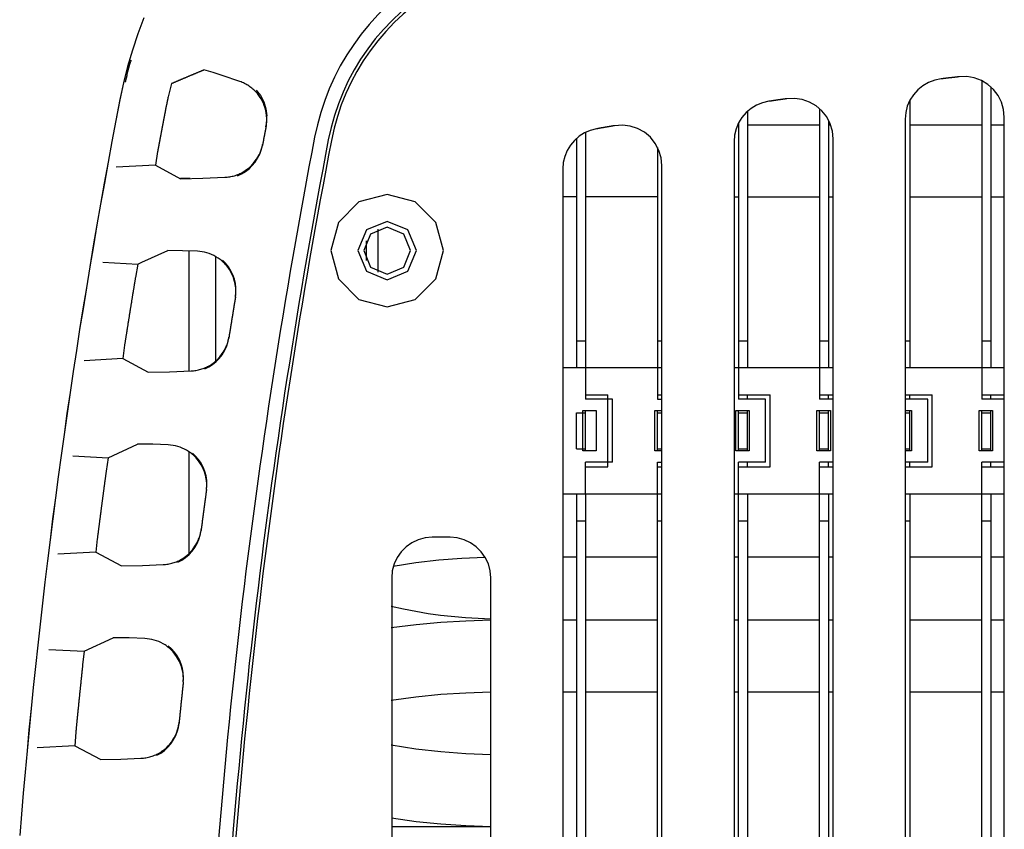
# Model space of a CAD drawing. Units: inches. Extents: x 12 to 408, y 5 to 292.
# Drawn here: x 198 to 214, y 233 to 246 of the extents above; entities that cross this region are included whole.
import ezdxf

# ---------------------------------------------------------------- set-up
doc = ezdxf.new("R2010")
doc.units = ezdxf.units.IN
doc.header["$MEASUREMENT"] = 0
doc.layers.add('Layer 1', color=7, linetype='Continuous')

# ---------------------------------------------------------------- blocks, each defined once
blk = doc.blocks.new('block 39')
at = {"layer": 'Layer 1', "color": 250, "lineweight": 25}
for points in [[(200.31, 246.301), (200.213, 246.048), (200.127, 245.791), (200.05, 245.532), (199.984, 245.269), (199.927, 245.005)], [(200.31, 246.3), (200.214, 246.048), (200.128, 245.791), (200.051, 245.532), (199.984, 245.269), (199.928, 245.004)], [(206.103, 247.472), (205.907, 247.43), (205.713, 247.379), (205.521, 247.317), (205.334, 247.246), (205.15, 247.165), (204.971, 247.074), (204.796, 246.974), (204.627, 246.865), (204.464, 246.748), (204.308, 246.622), (204.158, 246.488), (204.015, 246.347), (203.88, 246.198), (203.753, 246.043), (203.634, 245.881), (203.524, 245.713), (203.422, 245.539), (203.33, 245.361), (203.247, 245.178), (203.174, 244.991), (203.111, 244.8), (203.058, 244.607), (203.015, 244.41)], [(206.143, 247.254), (205.95, 247.213), (205.759, 247.161), (205.571, 247.099), (205.386, 247.028), (205.206, 246.946), (205.03, 246.854), (204.86, 246.753), (204.696, 246.643), (204.538, 246.524), (204.386, 246.397), (204.242, 246.261), (204.105, 246.118), (203.976, 245.968), (203.856, 245.81), (203.744, 245.647), (203.642, 245.478), (203.549, 245.303), (203.465, 245.124), (203.392, 244.94), (203.328, 244.752), (203.275, 244.562), (203.232, 244.368)], [(206.152, 247.205), (205.961, 247.164), (205.773, 247.114), (205.587, 247.053), (205.405, 246.982), (205.228, 246.901), (205.055, 246.811), (204.887, 246.711), (204.725, 246.602), (204.569, 246.485), (204.419, 246.359), (204.277, 246.226), (204.142, 246.085), (204.015, 245.936), (203.896, 245.781), (203.786, 245.62), (203.685, 245.453), (203.593, 245.281), (203.511, 245.104), (203.438, 244.923), (203.376, 244.738), (203.323, 244.55), (203.281, 244.359)], [(200.104, 245.615), (200.111, 245.632)], [(200.039, 245.391), (200.088, 245.566)], [(200.088, 245.566), (200.104, 245.615)], [(201.261, 245.475), (201.254, 245.472), (201.246, 245.469), (201.239, 245.466), (201.232, 245.463), (201.224, 245.459), (201.217, 245.456), (201.209, 245.453), (201.202, 245.45), (201.194, 245.447), (201.187, 245.444), (201.179, 245.441), (201.172, 245.438), (201.164, 245.435), (201.157, 245.432), (201.15, 245.428), (201.142, 245.425), (201.135, 245.422), (201.127, 245.419), (201.12, 245.416), (201.112, 245.413), (201.105, 245.41), (201.097, 245.407), (201.09, 245.404), (201.083, 245.4), (201.075, 245.397), (201.068, 245.394), (201.06, 245.391), (201.053, 245.388), (201.045, 245.385), (201.038, 245.382), (201.03, 245.378), (201.023, 245.375), (201.016, 245.372), (201.008, 245.369), (201.001, 245.366), (200.993, 245.363), (200.986, 245.36), (200.978, 245.356), (200.971, 245.353), (200.964, 245.35), (200.956, 245.347), (200.949, 245.344), (200.941, 245.341), (200.934, 245.338), (200.926, 245.334), (200.919, 245.331), (200.912, 245.328), (200.904, 245.325), (200.897, 245.322), (200.889, 245.319), (200.882, 245.315), (200.874, 245.312), (200.867, 245.309), (200.86, 245.306), (200.852, 245.303), (200.845, 245.3), (200.837, 245.296), (200.83, 245.293), (200.823, 245.29), (200.815, 245.287), (200.808, 245.284), (200.8, 245.28), (200.793, 245.277), (200.785, 245.274), (200.778, 245.271), (200.771, 245.268), (200.763, 245.265), (200.756, 245.261), (200.748, 245.258)], [(201.831, 245.291), (201.548, 245.389), (201.406, 245.434), (201.261, 245.475)], [(200.039, 245.391), (200.038, 245.387), (200.037, 245.382), (200.036, 245.378), (200.035, 245.374), (200.034, 245.37), (200.033, 245.365), (200.032, 245.361), (200.031, 245.357), (200.03, 245.353), (200.028, 245.348), (200.027, 245.344), (200.026, 245.34), (200.025, 245.336), (200.024, 245.331), (200.023, 245.327), (200.022, 245.323), (200.021, 245.319), (200.02, 245.314), (200.019, 245.31), (200.018, 245.306), (200.017, 245.302), (200.016, 245.297), (200.015, 245.293), (200.014, 245.289), (200.013, 245.285), (200.012, 245.28)], [(212.943, 245.334), (212.842, 245.314), (212.744, 245.277), (212.654, 245.226), (212.574, 245.16), (212.505, 245.083), (212.449, 244.995), (212.408, 244.9), (212.383, 244.799), (212.375, 244.695)], [(213.231, 245.367), (213.228, 245.366), (213.226, 245.366), (213.223, 245.366), (213.221, 245.365), (213.218, 245.365), (213.216, 245.365), (213.213, 245.365), (213.211, 245.364), (213.208, 245.364), (213.206, 245.364), (213.203, 245.364), (213.201, 245.363), (213.198, 245.363), (213.196, 245.363), (213.193, 245.362), (213.191, 245.362), (213.188, 245.362), (213.186, 245.361), (213.183, 245.361), (213.181, 245.361), (213.178, 245.361), (213.176, 245.36), (213.173, 245.36), (213.171, 245.36), (213.168, 245.36), (213.166, 245.359), (213.163, 245.359), (213.161, 245.359), (213.158, 245.358), (213.156, 245.358), (213.153, 245.358), (213.151, 245.358), (213.148, 245.357), (213.146, 245.357), (213.143, 245.357), (213.141, 245.356), (213.138, 245.356), (213.136, 245.356), (213.133, 245.356), (213.131, 245.355), (213.128, 245.355), (213.126, 245.355), (213.123, 245.354), (213.121, 245.354), (213.118, 245.354), (213.116, 245.354), (213.113, 245.353), (213.111, 245.353), (213.108, 245.353), (213.106, 245.352), (213.103, 245.352), (213.101, 245.352), (213.098, 245.352), (213.096, 245.351), (213.093, 245.351), (213.091, 245.351), (213.088, 245.35), (213.086, 245.35), (213.083, 245.35), (213.081, 245.35), (213.078, 245.349), (213.076, 245.349), (213.073, 245.349), (213.071, 245.348), (213.068, 245.348), (213.066, 245.348), (213.063, 245.348), (213.061, 245.347), (213.058, 245.347), (213.056, 245.347), (213.053, 245.346), (213.051, 245.346), (213.048, 245.346), (213.046, 245.346), (213.043, 245.345), (213.041, 245.345), (213.038, 245.345), (213.036, 245.344), (213.033, 245.344), (213.031, 245.344), (213.028, 245.344), (213.026, 245.343), (213.023, 245.343), (213.021, 245.343), (213.018, 245.342), (213.016, 245.342), (213.013, 245.342), (213.011, 245.342), (213.008, 245.341), (213.006, 245.341), (213.003, 245.341), (213.001, 245.34), (212.998, 245.34), (212.996, 245.34), (212.993, 245.339), (212.991, 245.339), (212.988, 245.339), (212.986, 245.339), (212.983, 245.338), (212.981, 245.338), (212.978, 245.338), (212.976, 245.337), (212.973, 245.337), (212.971, 245.337), (212.968, 245.337), (212.966, 245.336), (212.963, 245.336), (212.961, 245.336), (212.958, 245.335), (212.956, 245.335), (212.953, 245.335), (212.951, 245.335), (212.948, 245.334), (212.946, 245.334), (212.943, 245.334)], [(213.945, 244.728), (213.934, 244.848), (213.901, 244.963), (213.847, 245.07), (213.774, 245.165), (213.684, 245.245), (213.582, 245.307), (213.469, 245.349), (213.351, 245.369), (213.231, 245.367)], [(200.748, 245.258), (200.719, 245.155), (200.694, 245.05)], [(201.99, 245.21), (201.973, 245.221), (201.957, 245.232), (201.939, 245.242), (201.922, 245.252), (201.904, 245.261), (201.886, 245.269), (201.868, 245.277), (201.85, 245.285), (201.831, 245.291)], [(202.119, 245.087), (202.107, 245.102), (202.093, 245.117), (202.08, 245.132), (202.066, 245.146), (202.052, 245.16), (202.037, 245.173), (202.021, 245.186), (202.006, 245.198), (201.99, 245.21)], [(202.088, 245.157), (202.156, 245.068), (202.209, 244.968), (202.244, 244.859), (202.259, 244.748)], [(213.588, 245.301), (213.588, 240.254)], [(213.731, 245.207), (213.731, 240.754)], [(199.927, 245.005), (199.864, 244.674), (199.802, 244.343), (199.741, 244.012), (199.681, 243.681), (199.622, 243.349), (199.564, 243.018), (199.507, 242.686), (199.452, 242.354), (199.397, 242.022), (199.343, 241.689), (199.29, 241.357), (199.239, 241.024), (199.188, 240.692), (199.139, 240.359), (199.09, 240.025), (199.043, 239.692), (198.996, 239.359), (198.951, 239.025), (198.907, 238.691), (198.863, 238.358), (198.821, 238.024), (198.78, 237.69), (198.74, 237.355), (198.701, 237.021), (198.663, 236.687), (198.626, 236.352), (198.59, 236.017), (198.555, 235.682), (198.521, 235.347), (198.488, 235.012), (198.457, 234.677), (198.426, 234.342), (198.397, 234.007), (198.368, 233.671), (198.341, 233.336)], [(199.928, 245.004), (199.865, 244.674), (199.803, 244.343), (199.742, 244.012), (199.682, 243.681), (199.623, 243.349), (199.565, 243.018), (199.508, 242.686), (199.452, 242.354), (199.398, 242.022), (199.344, 241.689), (199.291, 241.357), (199.24, 241.024), (199.189, 240.691), (199.139, 240.358), (199.091, 240.025), (199.043, 239.692), (198.997, 239.359), (198.952, 239.025), (198.907, 238.691), (198.864, 238.358), (198.822, 238.024), (198.781, 237.689), (198.741, 237.355), (198.702, 237.021), (198.664, 236.686), (198.627, 236.352), (198.591, 236.017), (198.556, 235.682), (198.522, 235.347), (198.489, 235.012), (198.458, 234.677), (198.427, 234.342), (198.397, 234.007), (198.369, 233.671), (198.341, 233.336)], [(200.694, 245.05), (200.693, 245.044), (200.691, 245.037), (200.69, 245.031), (200.688, 245.024), (200.687, 245.018), (200.686, 245.012), (200.684, 245.005), (200.683, 244.999), (200.682, 244.993), (200.68, 244.986), (200.679, 244.98), (200.677, 244.973), (200.676, 244.967), (200.675, 244.961), (200.673, 244.954), (200.672, 244.948), (200.671, 244.941), (200.67, 244.935), (200.668, 244.929), (200.667, 244.922), (200.666, 244.916), (200.664, 244.909), (200.663, 244.903), (200.662, 244.896), (200.661, 244.89), (200.659, 244.884), (200.658, 244.877), (200.657, 244.871), (200.656, 244.864)], [(202.252, 244.753), (202.247, 244.793), (202.24, 244.833), (202.23, 244.872), (202.217, 244.911), (202.202, 244.948), (202.185, 244.985), (202.165, 245.02), (202.143, 245.054), (202.119, 245.087)], [(210.5, 245.019), (210.497, 245.018), (210.495, 245.018), (210.492, 245.018), (210.49, 245.017), (210.487, 245.017), (210.485, 245.017), (210.482, 245.016), (210.48, 245.016), (210.477, 245.016), (210.475, 245.015), (210.472, 245.015), (210.47, 245.015), (210.467, 245.014), (210.465, 245.014), (210.462, 245.014), (210.46, 245.013), (210.457, 245.013), (210.455, 245.012), (210.452, 245.012), (210.45, 245.012), (210.447, 245.011), (210.445, 245.011), (210.442, 245.011), (210.44, 245.01), (210.437, 245.01), (210.435, 245.01), (210.432, 245.009), (210.43, 245.009), (210.427, 245.009), (210.425, 245.008), (210.422, 245.008), (210.42, 245.007), (210.417, 245.007), (210.415, 245.007), (210.412, 245.006), (210.41, 245.006), (210.407, 245.006), (210.405, 245.005), (210.402, 245.005), (210.4, 245.005), (210.397, 245.004), (210.395, 245.004), (210.392, 245.004), (210.39, 245.003), (210.387, 245.003), (210.384, 245.002), (210.382, 245.002), (210.38, 245.002), (210.377, 245.001), (210.375, 245.001), (210.372, 245.001), (210.37, 245), (210.367, 245), (210.365, 245), (210.362, 244.999), (210.36, 244.999), (210.357, 244.999), (210.355, 244.998), (210.352, 244.998), (210.35, 244.997), (210.347, 244.997), (210.345, 244.997), (210.342, 244.996), (210.339, 244.996), (210.337, 244.996), (210.334, 244.995), (210.332, 244.995), (210.33, 244.995), (210.327, 244.994), (210.324, 244.994), (210.322, 244.993), (210.32, 244.993), (210.317, 244.993), (210.315, 244.992), (210.312, 244.992), (210.31, 244.992), (210.307, 244.991), (210.305, 244.991), (210.302, 244.991), (210.3, 244.99), (210.297, 244.99), (210.295, 244.99), (210.292, 244.989), (210.29, 244.989), (210.287, 244.988), (210.285, 244.988), (210.282, 244.988), (210.28, 244.987), (210.277, 244.987), (210.274, 244.987), (210.272, 244.986), (210.27, 244.986), (210.267, 244.986), (210.265, 244.985), (210.262, 244.985), (210.26, 244.984), (210.257, 244.984), (210.255, 244.984), (210.252, 244.983), (210.25, 244.983), (210.247, 244.983), (210.245, 244.982), (210.242, 244.982), (210.24, 244.982), (210.237, 244.981), (210.235, 244.981), (210.232, 244.981), (210.23, 244.98), (210.227, 244.98), (210.225, 244.979), (210.222, 244.979), (210.22, 244.979), (210.217, 244.978), (210.215, 244.978), (210.212, 244.978)], [(211.232, 244.383), (211.221, 244.504), (211.186, 244.621), (211.131, 244.73), (211.055, 244.826), (210.963, 244.906), (210.857, 244.967), (210.742, 245.007), (210.621, 245.024), (210.5, 245.019)], [(200.656, 244.864), (200.654, 244.859), (200.653, 244.853), (200.652, 244.848), (200.651, 244.842), (200.65, 244.836), (200.649, 244.831), (200.648, 244.825), (200.647, 244.819), (200.646, 244.814), (200.645, 244.808), (200.644, 244.803), (200.643, 244.797), (200.642, 244.791), (200.64, 244.786), (200.639, 244.78), (200.638, 244.774), (200.637, 244.769), (200.636, 244.763), (200.635, 244.758), (200.634, 244.752), (200.633, 244.746), (200.632, 244.741), (200.631, 244.735), (200.63, 244.729), (200.629, 244.724), (200.627, 244.718), (200.626, 244.713), (200.625, 244.707), (200.624, 244.701), (200.623, 244.696), (200.622, 244.69), (200.621, 244.684), (200.62, 244.679), (200.619, 244.673), (200.618, 244.668), (200.617, 244.662), (200.616, 244.656), (200.615, 244.651), (200.614, 244.645), (200.612, 244.639), (200.611, 244.634), (200.61, 244.628), (200.609, 244.623), (200.608, 244.617), (200.607, 244.611), (200.606, 244.606), (200.605, 244.6), (200.604, 244.594), (200.603, 244.589), (200.602, 244.583), (200.601, 244.578), (200.6, 244.572), (200.599, 244.566), (200.598, 244.561), (200.596, 244.555), (200.595, 244.55), (200.594, 244.544), (200.593, 244.538), (200.592, 244.533), (200.591, 244.527), (200.59, 244.521), (200.589, 244.516), (200.588, 244.51), (200.587, 244.504), (200.586, 244.499), (200.585, 244.493), (200.584, 244.488), (200.583, 244.482), (200.582, 244.476), (200.581, 244.471), (200.579, 244.465), (200.578, 244.459), (200.577, 244.454), (200.576, 244.448), (200.575, 244.443), (200.574, 244.437), (200.573, 244.431), (200.572, 244.426), (200.571, 244.42), (200.57, 244.414), (200.569, 244.409), (200.568, 244.403), (200.567, 244.398), (200.566, 244.392), (200.565, 244.386), (200.564, 244.381), (200.563, 244.375), (200.561, 244.369), (200.56, 244.364), (200.559, 244.358), (200.558, 244.353), (200.557, 244.347), (200.556, 244.341), (200.555, 244.336), (200.554, 244.33), (200.553, 244.324), (200.552, 244.319), (200.551, 244.313), (200.55, 244.308), (200.549, 244.302), (200.548, 244.296), (200.547, 244.291), (200.546, 244.285), (200.545, 244.279), (200.544, 244.274), (200.543, 244.268), (200.541, 244.263), (200.54, 244.257), (200.539, 244.251), (200.538, 244.246), (200.537, 244.24), (200.536, 244.234), (200.535, 244.229), (200.534, 244.223), (200.533, 244.217), (200.532, 244.212), (200.531, 244.206), (200.53, 244.201), (200.529, 244.195), (200.528, 244.189), (200.527, 244.184)], [(210.212, 244.978), (210.113, 244.955), (210.018, 244.917), (209.931, 244.865), (209.853, 244.799), (209.787, 244.722), (209.733, 244.636), (209.694, 244.542), (209.67, 244.443), (209.662, 244.342)], [(211.018, 244.86), (211.018, 240.254)], [(212.446, 244.984), (212.446, 240.754)], [(202.248, 244.598), (202.25, 244.615), (202.252, 244.632), (202.254, 244.649), (202.255, 244.667), (202.255, 244.684), (202.255, 244.701), (202.255, 244.718), (202.254, 244.736), (202.252, 244.753)], [(202.248, 244.598), (202.251, 244.614), (202.254, 244.631), (202.256, 244.648), (202.258, 244.664), (202.259, 244.681), (202.26, 244.698), (202.26, 244.715), (202.26, 244.732), (202.259, 244.748)], [(209.876, 244.818), (209.876, 240.754)], [(212.375, 244.695), (212.375, 214.825)], [(213.945, 214.788), (213.945, 244.728)], [(202.248, 244.598), (202.248, 244.595), (202.247, 244.592), (202.247, 244.59), (202.246, 244.587), (202.246, 244.584), (202.245, 244.582), (202.245, 244.579), (202.244, 244.576), (202.244, 244.574), (202.243, 244.571), (202.243, 244.568), (202.242, 244.566), (202.242, 244.563), (202.241, 244.56), (202.241, 244.558), (202.24, 244.555), (202.24, 244.552), (202.239, 244.55), (202.239, 244.547), (202.238, 244.544), (202.238, 244.542), (202.237, 244.539), (202.237, 244.536), (202.236, 244.534), (202.236, 244.531), (202.235, 244.528), (202.235, 244.526), (202.234, 244.523), (202.234, 244.52), (202.233, 244.517), (202.232, 244.515), (202.232, 244.512), (202.231, 244.509), (202.231, 244.507), (202.23, 244.504), (202.23, 244.501), (202.229, 244.499), (202.229, 244.496), (202.228, 244.493), (202.228, 244.491), (202.227, 244.488), (202.227, 244.485), (202.226, 244.483), (202.226, 244.48), (202.225, 244.477), (202.225, 244.475), (202.224, 244.472), (202.224, 244.469), (202.223, 244.467), (202.223, 244.464), (202.222, 244.461), (202.222, 244.459), (202.221, 244.456), (202.221, 244.453), (202.22, 244.45), (202.22, 244.448), (202.219, 244.445), (202.219, 244.442), (202.218, 244.44), (202.218, 244.437), (202.217, 244.434), (202.217, 244.432), (202.216, 244.429), (202.216, 244.426), (202.215, 244.424), (202.214, 244.421), (202.214, 244.418), (202.213, 244.416), (202.213, 244.413), (202.212, 244.41), (202.212, 244.408), (202.211, 244.405), (202.211, 244.402), (202.21, 244.4), (202.21, 244.397), (202.209, 244.394), (202.209, 244.392), (202.208, 244.389), (202.208, 244.386), (202.207, 244.383), (202.207, 244.381), (202.206, 244.378), (202.206, 244.375), (202.205, 244.373), (202.205, 244.37), (202.204, 244.367), (202.204, 244.365), (202.203, 244.362), (202.203, 244.359), (202.202, 244.357), (202.202, 244.354), (202.201, 244.351), (202.201, 244.349), (202.2, 244.346), (202.2, 244.343), (202.199, 244.341), (202.199, 244.338), (202.198, 244.335), (202.198, 244.333), (202.197, 244.33), (202.197, 244.327), (202.196, 244.324), (202.196, 244.322), (202.195, 244.319), (202.195, 244.316), (202.194, 244.314), (202.194, 244.311), (202.193, 244.308), (202.193, 244.306), (202.192, 244.303), (202.192, 244.3), (202.191, 244.298), (202.191, 244.295), (202.19, 244.292), (202.189, 244.29), (202.189, 244.287), (202.188, 244.284), (202.188, 244.282), (202.187, 244.279), (202.187, 244.276)], [(202.244, 244.573), (202.248, 244.598)], [(207.481, 244.541), (207.384, 244.517), (207.292, 244.477), (207.208, 244.424), (207.133, 244.359), (207.069, 244.282), (207.017, 244.197), (206.979, 244.105), (206.956, 244.008), (206.949, 243.908)], [(207.768, 244.591), (207.766, 244.591), (207.763, 244.59), (207.761, 244.59), (207.758, 244.589), (207.756, 244.589), (207.753, 244.589), (207.751, 244.588), (207.748, 244.588), (207.746, 244.587), (207.743, 244.587), (207.741, 244.586), (207.738, 244.586), (207.736, 244.586), (207.733, 244.585), (207.731, 244.585), (207.728, 244.584), (207.726, 244.584), (207.723, 244.583), (207.721, 244.583), (207.718, 244.583), (207.716, 244.582), (207.713, 244.582), (207.711, 244.581), (207.708, 244.581), (207.706, 244.58), (207.703, 244.58), (207.701, 244.58), (207.698, 244.579), (207.696, 244.579), (207.693, 244.578), (207.691, 244.578), (207.688, 244.577), (207.686, 244.577), (207.683, 244.577), (207.681, 244.576), (207.678, 244.576), (207.676, 244.575), (207.673, 244.575), (207.671, 244.574), (207.668, 244.574), (207.666, 244.574), (207.663, 244.573), (207.661, 244.573), (207.658, 244.572), (207.656, 244.572), (207.653, 244.571), (207.651, 244.571), (207.648, 244.57), (207.646, 244.57), (207.643, 244.57), (207.641, 244.569), (207.638, 244.569), (207.636, 244.568), (207.633, 244.568), (207.631, 244.567), (207.628, 244.567), (207.626, 244.567), (207.623, 244.566), (207.621, 244.566), (207.618, 244.565), (207.616, 244.565), (207.613, 244.564), (207.611, 244.564), (207.608, 244.564), (207.606, 244.563), (207.603, 244.563), (207.601, 244.562), (207.598, 244.562), (207.596, 244.561), (207.593, 244.561), (207.591, 244.561), (207.588, 244.56), (207.586, 244.56), (207.583, 244.559), (207.581, 244.559), (207.578, 244.558), (207.576, 244.558), (207.573, 244.558), (207.571, 244.557), (207.568, 244.557), (207.566, 244.556), (207.563, 244.556), (207.561, 244.555), (207.558, 244.555), (207.556, 244.554), (207.553, 244.554), (207.551, 244.554), (207.548, 244.553), (207.546, 244.553), (207.543, 244.552), (207.541, 244.552), (207.538, 244.551), (207.536, 244.551), (207.533, 244.551), (207.531, 244.55), (207.528, 244.55), (207.526, 244.549), (207.523, 244.549), (207.521, 244.548), (207.518, 244.548), (207.516, 244.548), (207.513, 244.547), (207.511, 244.547), (207.508, 244.546), (207.506, 244.546), (207.503, 244.545), (207.501, 244.545), (207.498, 244.544), (207.496, 244.544), (207.493, 244.544), (207.491, 244.543), (207.488, 244.543), (207.486, 244.542), (207.483, 244.542), (207.481, 244.541)], [(208.519, 243.958), (208.507, 244.081), (208.472, 244.2), (208.414, 244.31), (208.336, 244.407), (208.242, 244.487), (208.133, 244.547), (208.015, 244.585), (207.892, 244.6), (207.768, 244.591)], [(209.722, 244.607), (209.733, 244.607)], [(209.733, 244.631), (209.733, 240.254)], [(209.876, 244.607), (211.018, 244.607)], [(211.161, 244.672), (211.161, 240.754)], [(211.161, 244.607), (211.189, 244.607)], [(212.446, 244.606), (213.588, 244.605)], [(213.731, 244.605), (213.945, 244.605)], [(203.015, 244.41), (202.969, 244.174), (202.925, 243.938), (202.881, 243.702), (202.837, 243.465), (202.794, 243.229), (202.752, 242.992), (202.71, 242.755), (202.669, 242.518), (202.628, 242.282), (202.588, 242.045), (202.548, 241.807), (202.509, 241.57), (202.47, 241.333), (202.432, 241.096), (202.395, 240.858), (202.358, 240.621), (202.321, 240.383), (202.285, 240.145), (202.25, 239.907), (202.215, 239.669), (202.181, 239.431), (202.147, 239.193), (202.114, 238.955), (202.082, 238.717), (202.05, 238.479), (202.018, 238.241), (201.987, 238.002), (201.957, 237.764), (201.927, 237.525), (201.898, 237.286), (201.869, 237.048), (201.841, 236.809), (201.814, 236.57), (201.787, 236.331), (201.76, 236.092), (201.734, 235.853), (201.709, 235.614), (201.684, 235.375), (201.66, 235.136), (201.636, 234.897), (201.613, 234.657), (201.59, 234.418), (201.568, 234.179), (201.547, 233.939), (201.526, 233.7), (201.505, 233.46), (201.485, 233.221)], [(207.163, 244.385), (207.163, 240.754)], [(207.306, 244.482), (207.306, 240.754)], [(211.232, 215.174), (211.232, 244.383)], [(203.232, 244.368), (203.187, 244.133), (203.143, 243.897), (203.099, 243.661), (203.055, 243.425), (203.012, 243.189), (202.97, 242.953), (202.928, 242.717), (202.887, 242.481), (202.846, 242.244), (202.806, 242.008), (202.766, 241.771), (202.727, 241.534), (202.689, 241.298), (202.651, 241.061), (202.614, 240.824), (202.577, 240.587), (202.54, 240.35), (202.505, 240.112), (202.469, 239.875), (202.435, 239.638), (202.401, 239.4), (202.367, 239.163), (202.334, 238.925), (202.301, 238.687), (202.269, 238.45), (202.238, 238.212), (202.207, 237.974), (202.177, 237.736), (202.147, 237.498), (202.118, 237.26), (202.089, 237.022), (202.061, 236.783), (202.034, 236.545), (202.007, 236.307), (201.98, 236.068), (201.955, 235.83), (201.929, 235.591), (201.904, 235.353), (201.88, 235.114), (201.857, 234.875), (201.833, 234.636), (201.811, 234.398), (201.789, 234.159), (201.767, 233.92), (201.747, 233.681), (201.726, 233.442), (201.706, 233.203)], [(203.281, 244.359), (203.236, 244.124), (203.191, 243.888), (203.148, 243.652), (203.104, 243.416), (203.061, 243.18), (203.019, 242.944), (202.977, 242.708), (202.936, 242.472), (202.895, 242.236), (202.855, 241.999), (202.815, 241.763), (202.776, 241.526), (202.738, 241.29), (202.7, 241.053), (202.663, 240.816), (202.626, 240.579), (202.589, 240.342), (202.554, 240.105), (202.518, 239.868), (202.484, 239.631), (202.45, 239.393), (202.416, 239.156), (202.383, 238.918), (202.351, 238.681), (202.319, 238.443), (202.287, 238.205), (202.256, 237.968), (202.226, 237.73), (202.196, 237.492), (202.167, 237.254), (202.139, 237.016), (202.111, 236.778), (202.083, 236.539), (202.056, 236.301), (202.03, 236.063), (202.004, 235.824), (201.979, 235.586), (201.954, 235.347), (201.93, 235.109), (201.906, 234.87), (201.883, 234.632), (201.86, 234.393), (201.838, 234.154), (201.817, 233.915), (201.796, 233.676), (201.776, 233.437), (201.756, 233.199)], [(201.791, 243.798), (201.856, 243.828), (201.918, 243.865), (201.975, 243.909), (202.027, 243.959), (202.073, 244.015), (202.112, 244.075), (202.145, 244.139), (202.17, 244.206), (202.187, 244.276)], [(202.137, 244.132), (202.144, 244.147), (202.151, 244.163), (202.157, 244.179), (202.163, 244.195), (202.169, 244.211), (202.174, 244.227), (202.179, 244.243), (202.183, 244.26), (202.187, 244.276)], [(202.187, 244.276), (202.19, 244.292)], [(208.448, 244.248), (208.448, 240.254)], [(209.662, 244.342), (209.662, 215.22)], [(200.527, 244.184), (200.491, 243.967)], [(201.916, 243.879), (201.983, 243.93), (202.043, 243.991), (202.095, 244.059), (202.137, 244.132)], [(200.491, 243.967), (199.871, 243.935)], [(200.491, 243.967), (200.89, 243.751)], [(206.949, 243.908), (206.949, 215.705)], [(208.519, 215.65), (208.519, 243.958)], [(200.89, 243.751), (201.241, 243.758), (201.593, 243.774)], [(201.041, 243.752), (200.89, 243.752)], [(201.593, 243.774), (201.612, 243.775), (201.631, 243.776), (201.65, 243.779), (201.669, 243.781), (201.688, 243.785), (201.706, 243.789), (201.725, 243.793), (201.743, 243.798), (201.762, 243.804)], [(201.762, 243.804), (201.78, 243.81), (201.797, 243.817), (201.815, 243.824), (201.832, 243.832), (201.85, 243.84), (201.867, 243.849), (201.883, 243.858), (201.9, 243.868), (201.916, 243.879)], [(205.057, 242.61), (204.937, 243.056), (204.61, 243.383), (204.164, 243.502), (203.718, 243.383), (203.391, 243.056), (203.272, 242.61), (203.391, 242.164), (203.718, 241.837), (204.164, 241.717), (204.61, 241.837), (204.937, 242.164), (205.057, 242.61)], [(206.949, 243.466), (207.163, 243.466)], [(207.306, 243.466), (208.448, 243.466)], [(209.662, 243.465), (209.733, 243.465)], [(209.876, 243.465), (211.018, 243.464)], [(211.161, 243.464), (211.232, 243.464)], [(212.446, 243.464), (213.588, 243.463)], [(213.731, 243.463), (213.945, 243.463)], [(204.628, 242.61), (204.492, 242.938), (204.164, 243.074), (203.836, 242.938), (203.7, 242.61), (203.836, 242.282), (204.164, 242.146), (204.492, 242.282), (204.628, 242.61)], [(204.535, 242.61), (204.427, 242.872), (204.164, 242.981), (203.902, 242.872), (203.793, 242.61), (203.902, 242.347), (204.164, 242.239), (204.427, 242.347), (204.535, 242.61)], [(204.021, 242.267), (204.021, 242.952)], [(203.831, 242.767), (203.831, 242.453)], [(200.278, 242.425), (200.689, 242.612)], [(201.157, 242.6), (200.923, 242.609), (200.689, 242.612)], [(201.023, 242.605), (201.023, 240.702)], [(201.484, 242.493), (201.451, 242.514), (201.417, 242.532), (201.382, 242.548), (201.346, 242.563), (201.309, 242.575), (201.272, 242.584), (201.234, 242.592), (201.195, 242.597), (201.157, 242.6)], [(201.451, 240.854), (201.451, 242.509)], [(199.656, 242.425), (200.214, 242.396)], [(200.214, 242.396), (200.175, 242.183)], [(200.214, 242.396), (200.278, 242.425)], [(201.616, 242.375), (201.603, 242.39), (201.59, 242.404), (201.576, 242.418), (201.562, 242.432), (201.547, 242.445), (201.532, 242.458), (201.516, 242.47), (201.5, 242.482), (201.484, 242.493)], [(201.76, 241.875), (201.768, 241.946), (201.768, 242.018), (201.76, 242.09), (201.743, 242.16), (201.719, 242.227), (201.688, 242.292), (201.649, 242.353), (201.604, 242.409), (201.553, 242.46)], [(201.762, 242.039), (201.756, 242.08), (201.747, 242.12), (201.735, 242.16), (201.722, 242.199), (201.705, 242.237), (201.686, 242.273), (201.665, 242.309), (201.642, 242.343), (201.616, 242.375)], [(200.175, 242.183), (200.173, 242.174), (200.172, 242.166), (200.171, 242.157), (200.169, 242.148), (200.168, 242.139), (200.166, 242.13), (200.165, 242.121), (200.163, 242.113), (200.162, 242.104), (200.16, 242.095), (200.159, 242.086), (200.157, 242.077), (200.156, 242.068), (200.154, 242.06), (200.153, 242.051), (200.152, 242.042), (200.15, 242.033), (200.149, 242.024), (200.147, 242.015), (200.146, 242.006), (200.144, 241.998), (200.143, 241.989), (200.141, 241.98), (200.14, 241.971), (200.138, 241.962), (200.137, 241.953), (200.136, 241.945), (200.134, 241.936), (200.133, 241.927), (200.131, 241.918), (200.13, 241.909), (200.128, 241.9), (200.127, 241.892), (200.125, 241.883), (200.124, 241.874), (200.123, 241.865), (200.121, 241.856), (200.12, 241.847), (200.118, 241.839), (200.117, 241.83), (200.115, 241.821), (200.114, 241.812), (200.113, 241.803), (200.111, 241.794), (200.11, 241.785), (200.108, 241.777), (200.107, 241.768), (200.105, 241.759), (200.104, 241.75), (200.102, 241.741), (200.101, 241.732), (200.1, 241.724), (200.098, 241.715), (200.097, 241.706), (200.095, 241.697), (200.094, 241.688), (200.092, 241.679), (200.091, 241.671), (200.09, 241.662), (200.088, 241.653), (200.087, 241.644), (200.085, 241.635), (200.084, 241.626), (200.083, 241.617), (200.081, 241.609), (200.08, 241.6), (200.078, 241.591), (200.077, 241.582), (200.075, 241.573), (200.074, 241.564), (200.073, 241.556), (200.071, 241.547), (200.07, 241.538), (200.068, 241.529), (200.067, 241.52), (200.066, 241.511), (200.064, 241.502), (200.063, 241.494), (200.061, 241.485), (200.06, 241.476), (200.059, 241.467), (200.057, 241.458), (200.056, 241.449), (200.054, 241.441), (200.053, 241.432), (200.052, 241.423), (200.05, 241.414), (200.049, 241.405), (200.047, 241.396), (200.046, 241.387), (200.044, 241.379), (200.043, 241.37), (200.042, 241.361), (200.04, 241.352), (200.039, 241.343), (200.037, 241.334), (200.036, 241.325), (200.035, 241.317), (200.033, 241.308), (200.032, 241.299), (200.031, 241.29), (200.029, 241.281), (200.028, 241.272), (200.026, 241.264), (200.025, 241.255), (200.024, 241.246), (200.022, 241.237), (200.021, 241.228), (200.019, 241.219), (200.018, 241.21), (200.017, 241.202), (200.015, 241.193), (200.014, 241.184), (200.012, 241.175), (200.011, 241.166), (200.01, 241.157), (200.008, 241.148), (200.007, 241.14), (200.006, 241.131), (200.004, 241.122), (200.003, 241.113)], [(201.76, 241.874), (201.762, 241.893), (201.764, 241.911), (201.765, 241.929), (201.766, 241.948), (201.766, 241.966), (201.766, 241.984), (201.765, 242.003), (201.764, 242.021), (201.762, 242.039)], [(201.76, 241.875), (201.759, 241.869), (201.759, 241.864), (201.758, 241.858), (201.757, 241.853), (201.756, 241.847), (201.755, 241.842), (201.754, 241.837), (201.753, 241.831), (201.752, 241.826), (201.751, 241.82), (201.751, 241.815), (201.75, 241.809), (201.749, 241.804), (201.748, 241.799), (201.747, 241.793), (201.746, 241.788), (201.745, 241.782), (201.744, 241.777), (201.743, 241.772), (201.742, 241.766), (201.742, 241.761), (201.741, 241.755), (201.74, 241.75), (201.739, 241.744), (201.738, 241.739), (201.737, 241.734), (201.736, 241.728), (201.735, 241.723), (201.734, 241.717), (201.734, 241.712), (201.733, 241.706), (201.732, 241.701), (201.731, 241.696), (201.73, 241.69), (201.729, 241.685), (201.728, 241.679), (201.727, 241.674), (201.726, 241.668), (201.726, 241.663), (201.725, 241.658), (201.724, 241.652), (201.723, 241.647), (201.722, 241.641), (201.721, 241.636), (201.72, 241.63), (201.719, 241.625), (201.719, 241.62), (201.718, 241.614), (201.717, 241.609), (201.716, 241.603), (201.715, 241.598), (201.714, 241.592), (201.713, 241.587), (201.712, 241.582), (201.711, 241.576), (201.711, 241.571), (201.71, 241.565), (201.709, 241.56), (201.708, 241.555), (201.707, 241.549), (201.706, 241.544), (201.705, 241.538), (201.704, 241.533), (201.703, 241.527), (201.703, 241.522), (201.702, 241.517), (201.701, 241.511), (201.7, 241.506), (201.699, 241.5), (201.698, 241.495), (201.697, 241.489), (201.696, 241.484), (201.696, 241.479), (201.695, 241.473), (201.694, 241.468), (201.693, 241.462), (201.692, 241.457), (201.691, 241.451), (201.69, 241.446), (201.689, 241.441), (201.689, 241.435), (201.688, 241.43), (201.687, 241.424), (201.686, 241.419), (201.685, 241.413), (201.684, 241.408), (201.683, 241.403), (201.682, 241.397), (201.682, 241.392), (201.681, 241.386), (201.68, 241.381), (201.679, 241.375), (201.678, 241.37), (201.677, 241.365), (201.676, 241.359), (201.675, 241.354), (201.675, 241.348), (201.674, 241.343), (201.673, 241.337), (201.672, 241.332), (201.671, 241.327), (201.67, 241.321), (201.669, 241.316), (201.669, 241.31), (201.668, 241.305), (201.667, 241.299), (201.666, 241.294), (201.665, 241.289), (201.664, 241.283), (201.663, 241.278), (201.662, 241.272), (201.662, 241.267), (201.661, 241.261), (201.66, 241.256), (201.659, 241.251), (201.658, 241.245), (201.657, 241.24), (201.656, 241.234), (201.656, 241.229), (201.655, 241.223)], [(200.003, 241.113), (199.973, 240.897)], [(201.273, 240.734), (201.338, 240.766), (201.398, 240.805), (201.454, 240.85), (201.504, 240.902), (201.548, 240.958), (201.586, 241.02), (201.616, 241.085), (201.639, 241.153), (201.655, 241.223)], [(201.607, 241.074), (201.614, 241.09), (201.621, 241.106), (201.627, 241.123), (201.633, 241.139), (201.638, 241.156), (201.643, 241.173), (201.647, 241.19), (201.651, 241.207), (201.654, 241.224)], [(201.654, 241.224), (201.657, 241.239)], [(207.163, 241.182), (207.306, 241.182)], [(208.448, 241.182), (208.519, 241.182)], [(209.733, 241.182), (209.876, 241.182)], [(211.018, 241.182), (211.161, 241.182)], [(212.375, 241.182), (212.446, 241.182)], [(213.588, 241.182), (213.731, 241.182)], [(201.385, 240.811), (201.453, 240.864), (201.514, 240.927), (201.566, 240.998), (201.607, 241.074)], [(199.973, 240.897), (199.361, 240.865)], [(199.973, 240.897), (200.377, 240.681)], [(201.229, 240.734), (201.247, 240.74), (201.265, 240.747), (201.283, 240.755), (201.301, 240.763), (201.318, 240.771), (201.335, 240.78), (201.352, 240.79), (201.369, 240.8), (201.385, 240.811)], [(200.377, 240.681), (200.717, 240.687), (201.057, 240.702)], [(201.057, 240.702), (201.076, 240.703), (201.096, 240.705), (201.115, 240.707), (201.134, 240.71), (201.153, 240.714), (201.172, 240.718), (201.191, 240.723), (201.21, 240.728), (201.229, 240.734)], [(208.519, 240.754), (206.949, 240.754)], [(207.306, 240.754), (207.306, 240.254)], [(211.232, 240.754), (209.662, 240.754)], [(213.945, 240.754), (212.375, 240.754)], [(207.306, 240.325), (207.663, 240.325)], [(207.663, 239.183), (207.663, 240.325)], [(208.448, 240.325), (208.519, 240.325)], [(209.733, 240.325), (210.233, 240.325)], [(209.876, 240.254), (209.876, 240.325)], [(210.233, 239.183), (210.233, 240.325)], [(211.018, 240.325), (211.232, 240.325)], [(211.161, 240.254), (211.161, 240.325)], [(212.375, 240.325), (212.803, 240.325)], [(212.446, 240.254), (212.446, 240.325)], [(212.803, 239.183), (212.803, 240.325)], [(213.588, 240.325), (213.945, 240.325)], [(213.731, 240.254), (213.731, 240.325)], [(207.734, 240.254), (207.306, 240.254)], [(207.734, 239.254), (207.734, 240.254)], [(208.448, 240.254), (208.519, 240.254)], [(210.161, 240.254), (209.733, 240.254)], [(210.161, 239.254), (210.161, 240.254)], [(211.232, 240.254), (211.018, 240.254)], [(212.732, 240.254), (212.375, 240.254)], [(212.732, 239.254), (212.732, 240.254)], [(213.945, 240.254), (213.588, 240.254)], [(207.163, 239.468), (207.163, 240.04)], [(207.163, 240.04), (207.306, 240.04)], [(207.263, 239.433), (207.263, 240.075)], [(207.263, 240.075), (207.477, 240.075)], [(207.306, 239.433), (207.306, 240.075)], [(207.477, 240.075), (207.477, 239.433)], [(208.405, 239.433), (208.405, 240.075)], [(208.405, 240.075), (208.519, 240.075)], [(208.448, 239.433), (208.448, 240.075)], [(208.448, 240.04), (208.519, 240.04)], [(209.69, 239.433), (209.69, 240.075)], [(209.69, 240.075), (209.904, 240.075)], [(209.733, 239.433), (209.733, 240.075)], [(209.733, 240.04), (209.876, 240.04)], [(209.876, 239.433), (209.876, 240.075)], [(209.904, 240.075), (209.904, 239.433)], [(210.975, 239.433), (210.975, 240.075)], [(210.975, 240.075), (211.19, 240.075)], [(211.018, 239.433), (211.018, 240.075)], [(211.018, 240.04), (211.161, 240.04)], [(211.161, 239.433), (211.161, 240.075)], [(211.19, 240.075), (211.19, 239.433)], [(212.375, 240.075), (212.475, 240.075)], [(212.375, 240.04), (212.446, 240.04)], [(212.446, 239.433), (212.446, 240.075)], [(212.475, 240.075), (212.475, 239.433)], [(213.546, 239.433), (213.546, 240.075)], [(213.546, 240.075), (213.76, 240.075)], [(213.588, 239.433), (213.588, 240.075)], [(213.588, 240.04), (213.731, 240.04)], [(213.731, 239.433), (213.731, 240.075)], [(213.76, 240.075), (213.76, 239.433)], [(199.744, 239.326), (200.21, 239.542)], [(200.695, 239.529), (200.452, 239.539), (200.21, 239.542)], [(201.018, 239.425), (200.986, 239.445), (200.952, 239.463), (200.917, 239.479), (200.882, 239.493), (200.846, 239.505), (200.809, 239.514), (200.771, 239.521), (200.733, 239.526), (200.695, 239.529)], [(201.149, 239.31), (201.136, 239.325), (201.123, 239.339), (201.109, 239.353), (201.095, 239.366), (201.08, 239.379), (201.065, 239.391), (201.05, 239.403), (201.034, 239.414), (201.018, 239.425)], [(201.023, 239.421), (201.023, 237.813)], [(201.301, 238.822), (201.307, 238.894), (201.304, 238.966), (201.294, 239.037), (201.276, 239.107), (201.25, 239.174), (201.216, 239.238), (201.176, 239.297), (201.129, 239.352), (201.077, 239.401)], [(207.163, 239.468), (207.306, 239.468)], [(207.477, 239.433), (207.263, 239.433)], [(208.519, 239.433), (208.405, 239.433)], [(208.448, 239.468), (208.519, 239.468)], [(209.904, 239.433), (209.69, 239.433)], [(209.733, 239.468), (209.876, 239.468)], [(211.19, 239.433), (210.975, 239.433)], [(211.018, 239.468), (211.161, 239.468)], [(212.375, 239.468), (212.446, 239.468)], [(212.475, 239.433), (212.375, 239.433)], [(213.76, 239.433), (213.546, 239.433)], [(213.588, 239.468), (213.731, 239.468)], [(199.184, 239.355), (199.744, 239.326)], [(199.744, 239.326), (199.711, 239.113)], [(201.298, 238.984), (201.291, 239.024), (201.282, 239.063), (201.27, 239.101), (201.255, 239.139), (201.238, 239.176), (201.219, 239.212), (201.198, 239.246), (201.175, 239.279), (201.149, 239.31)], [(207.306, 238.755), (207.306, 239.254)], [(207.734, 239.254), (207.306, 239.254)], [(208.448, 220.263), (208.448, 239.254)], [(208.448, 239.254), (208.519, 239.254)], [(209.733, 220.263), (209.733, 239.254)], [(210.161, 239.254), (209.733, 239.254)], [(209.876, 239.183), (209.876, 239.254)], [(211.018, 220.263), (211.018, 239.254)], [(211.232, 239.254), (211.018, 239.254)], [(211.161, 239.183), (211.161, 239.254)], [(212.732, 239.254), (212.375, 239.254)], [(212.446, 239.183), (212.446, 239.254)], [(213.588, 220.263), (213.588, 239.254)], [(213.945, 239.254), (213.588, 239.254)], [(213.731, 239.183), (213.731, 239.254)], [(199.711, 239.113), (199.71, 239.104), (199.709, 239.095), (199.707, 239.086), (199.706, 239.078), (199.705, 239.069), (199.704, 239.06), (199.703, 239.051), (199.701, 239.042), (199.7, 239.033), (199.699, 239.025), (199.698, 239.016), (199.697, 239.007), (199.695, 238.998), (199.694, 238.989), (199.693, 238.98), (199.692, 238.972), (199.691, 238.963), (199.689, 238.954), (199.688, 238.945), (199.687, 238.936), (199.686, 238.927), (199.685, 238.918), (199.684, 238.91), (199.682, 238.901), (199.681, 238.892), (199.68, 238.883), (199.679, 238.874), (199.678, 238.865), (199.676, 238.857), (199.675, 238.848), (199.674, 238.839), (199.673, 238.83), (199.672, 238.821), (199.671, 238.812), (199.669, 238.803), (199.668, 238.795), (199.667, 238.786), (199.666, 238.777), (199.665, 238.768), (199.663, 238.759), (199.662, 238.75), (199.661, 238.742), (199.66, 238.733), (199.659, 238.724), (199.658, 238.715), (199.656, 238.706), (199.655, 238.697), (199.654, 238.689), (199.653, 238.68), (199.652, 238.671), (199.651, 238.662), (199.649, 238.653), (199.648, 238.644), (199.647, 238.635), (199.646, 238.627), (199.645, 238.618), (199.644, 238.609), (199.642, 238.6), (199.641, 238.591), (199.64, 238.582), (199.639, 238.573), (199.638, 238.565), (199.637, 238.556), (199.636, 238.547), (199.634, 238.538), (199.633, 238.529), (199.632, 238.52), (199.631, 238.512), (199.63, 238.503), (199.629, 238.494), (199.627, 238.485), (199.626, 238.476), (199.625, 238.467), (199.624, 238.458), (199.623, 238.45), (199.622, 238.441), (199.621, 238.432), (199.619, 238.423), (199.618, 238.414), (199.617, 238.405), (199.616, 238.397), (199.615, 238.388), (199.614, 238.379), (199.613, 238.37), (199.611, 238.361), (199.61, 238.352), (199.609, 238.343), (199.608, 238.335), (199.607, 238.326), (199.606, 238.317), (199.605, 238.308), (199.603, 238.299), (199.602, 238.29), (199.601, 238.281), (199.6, 238.273), (199.599, 238.264), (199.598, 238.255), (199.597, 238.246), (199.595, 238.237), (199.594, 238.228), (199.593, 238.22), (199.592, 238.211), (199.591, 238.202), (199.59, 238.193), (199.589, 238.184), (199.588, 238.175), (199.586, 238.166), (199.585, 238.158), (199.584, 238.149), (199.583, 238.14), (199.582, 238.131), (199.581, 238.122), (199.58, 238.113), (199.579, 238.104), (199.577, 238.096), (199.576, 238.087), (199.575, 238.078), (199.574, 238.069), (199.573, 238.06), (199.572, 238.051), (199.571, 238.042)], [(207.306, 239.183), (207.663, 239.183)], [(208.448, 239.183), (208.519, 239.183)], [(209.733, 239.183), (210.233, 239.183)], [(211.018, 239.183), (211.232, 239.183)], [(212.375, 239.183), (212.803, 239.183)], [(213.588, 239.183), (213.945, 239.183)], [(201.301, 238.822), (201.302, 238.84), (201.304, 238.858), (201.304, 238.876), (201.305, 238.894), (201.304, 238.912), (201.304, 238.93), (201.302, 238.948), (201.3, 238.966), (201.298, 238.984)], [(201.301, 238.822), (201.3, 238.817), (201.3, 238.812), (201.299, 238.806), (201.298, 238.801), (201.297, 238.795), (201.297, 238.79), (201.296, 238.784), (201.295, 238.779), (201.294, 238.774), (201.294, 238.768), (201.293, 238.763), (201.292, 238.757), (201.291, 238.752), (201.291, 238.746), (201.29, 238.741), (201.289, 238.736), (201.289, 238.73), (201.288, 238.725), (201.287, 238.719), (201.286, 238.714), (201.286, 238.708), (201.285, 238.703), (201.284, 238.698), (201.283, 238.692), (201.283, 238.687), (201.282, 238.681), (201.281, 238.676), (201.28, 238.67), (201.28, 238.665), (201.279, 238.66), (201.278, 238.654), (201.278, 238.649), (201.277, 238.643), (201.276, 238.638), (201.275, 238.632), (201.275, 238.627), (201.274, 238.622), (201.273, 238.616), (201.273, 238.611), (201.272, 238.605), (201.271, 238.6), (201.27, 238.594), (201.27, 238.589), (201.269, 238.584), (201.268, 238.578), (201.267, 238.573), (201.267, 238.567), (201.266, 238.562), (201.265, 238.556), (201.265, 238.551), (201.264, 238.546), (201.263, 238.54), (201.262, 238.535), (201.262, 238.529), (201.261, 238.524), (201.26, 238.518), (201.26, 238.513), (201.259, 238.508), (201.258, 238.502), (201.257, 238.497), (201.257, 238.491), (201.256, 238.486), (201.255, 238.48), (201.255, 238.475), (201.254, 238.47), (201.253, 238.464), (201.252, 238.459), (201.252, 238.453), (201.251, 238.448), (201.25, 238.442), (201.249, 238.437), (201.249, 238.431), (201.248, 238.426), (201.247, 238.421), (201.247, 238.415), (201.246, 238.41), (201.245, 238.404), (201.244, 238.399), (201.244, 238.393), (201.243, 238.388), (201.242, 238.383), (201.242, 238.377), (201.241, 238.372), (201.24, 238.366), (201.24, 238.361), (201.239, 238.355), (201.238, 238.35), (201.237, 238.345), (201.237, 238.339), (201.236, 238.334), (201.235, 238.328), (201.235, 238.323), (201.234, 238.317), (201.233, 238.312), (201.232, 238.307), (201.232, 238.301), (201.231, 238.296), (201.23, 238.29), (201.23, 238.285), (201.229, 238.279), (201.228, 238.274), (201.227, 238.269), (201.227, 238.263), (201.226, 238.258), (201.225, 238.252), (201.225, 238.247), (201.224, 238.241), (201.223, 238.236), (201.223, 238.23), (201.222, 238.225), (201.221, 238.22), (201.22, 238.214), (201.22, 238.209), (201.219, 238.203), (201.218, 238.198), (201.218, 238.192), (201.217, 238.187), (201.216, 238.182), (201.215, 238.176), (201.215, 238.171)], [(206.949, 238.755), (208.519, 238.755)], [(207.163, 238.755), (207.163, 220.763)], [(207.306, 238.755), (207.306, 220.763)], [(209.662, 238.755), (211.232, 238.755)], [(209.876, 238.755), (209.876, 220.763)], [(211.161, 238.755), (211.161, 220.763)], [(212.375, 238.755), (213.945, 238.755)], [(212.446, 238.755), (212.446, 220.763)], [(213.731, 238.755), (213.731, 220.763)], [(207.163, 238.326), (207.306, 238.326)], [(208.448, 238.326), (208.519, 238.326)], [(209.733, 238.326), (209.876, 238.326)], [(211.018, 238.326), (211.161, 238.326)], [(212.375, 238.326), (212.446, 238.326)], [(213.588, 238.326), (213.731, 238.326)], [(200.848, 237.67), (200.911, 237.704), (200.971, 237.745), (201.025, 237.792), (201.074, 237.845), (201.116, 237.903), (201.152, 237.965), (201.181, 238.031), (201.202, 238.1), (201.215, 238.171)], [(201.17, 238.016), (201.177, 238.033), (201.183, 238.049), (201.189, 238.066), (201.195, 238.083), (201.2, 238.101), (201.204, 238.118), (201.208, 238.136), (201.212, 238.153), (201.215, 238.171)], [(201.215, 238.171), (201.217, 238.187)], [(199.571, 238.042), (199.548, 237.827)], [(200.948, 237.743), (201.017, 237.799), (201.078, 237.864), (201.129, 237.937), (201.17, 238.016)], [(204.878, 238.065), (204.766, 238.055), (204.658, 238.026), (204.557, 237.979), (204.465, 237.914), (204.386, 237.835), (204.322, 237.743), (204.274, 237.642), (204.245, 237.534), (204.236, 237.422)], [(205.164, 238.065), (204.878, 238.065)], [(205.806, 237.422), (205.796, 237.534), (205.768, 237.642), (205.72, 237.743), (205.656, 237.835), (205.577, 237.914), (205.485, 237.979), (205.383, 238.026), (205.275, 238.055), (205.164, 238.065)], [(199.548, 237.827), (198.943, 237.795)], [(199.548, 237.827), (199.956, 237.611)], [(200.614, 237.631), (200.633, 237.632), (200.653, 237.634), (200.673, 237.636), (200.692, 237.639), (200.712, 237.643), (200.731, 237.647), (200.751, 237.652), (200.77, 237.657), (200.788, 237.663)], [(200.788, 237.663), (200.807, 237.67), (200.826, 237.677), (200.844, 237.685), (200.862, 237.693), (200.88, 237.702), (200.897, 237.712), (200.914, 237.722), (200.931, 237.732), (200.948, 237.743)], [(204.259, 237.606), (204.62, 237.664), (204.983, 237.706), (205.348, 237.735), (205.714, 237.751)], [(206.949, 237.755), (207.163, 237.755)], [(207.306, 237.755), (208.448, 237.755)], [(209.662, 237.755), (209.733, 237.755)], [(209.876, 237.755), (211.018, 237.755)], [(211.161, 237.754), (211.232, 237.754)], [(212.446, 237.754), (213.588, 237.754)], [(213.731, 237.754), (213.945, 237.754)], [(199.956, 237.611), (200.285, 237.617), (200.614, 237.631)], [(204.236, 237.422), (204.236, 221.572)], [(205.806, 221.572), (205.806, 237.422)], [(205.805, 236.767), (205.408, 236.787), (205.012, 236.825), (204.814, 236.852), (204.618, 236.885), (204.422, 236.924), (204.229, 236.969)], [(204.23, 236.636), (204.622, 236.684), (205.016, 236.719), (205.41, 236.742), (205.806, 236.754)], [(206.949, 236.755), (207.163, 236.755)], [(207.306, 236.755), (208.448, 236.755)], [(209.662, 236.755), (209.733, 236.755)], [(209.876, 236.755), (211.018, 236.755)], [(211.161, 236.755), (211.232, 236.755)], [(212.446, 236.755), (213.588, 236.755)], [(213.731, 236.755), (213.945, 236.755)], [(199.365, 236.256), (199.823, 236.472)], [(200.325, 236.458), (200.074, 236.468), (199.823, 236.472)], [(200.645, 236.357), (200.612, 236.377), (200.579, 236.394), (200.545, 236.41), (200.51, 236.423), (200.474, 236.435), (200.437, 236.444), (200.4, 236.451), (200.363, 236.456), (200.325, 236.458)], [(198.802, 236.285), (199.365, 236.256)], [(200.774, 236.246), (200.761, 236.26), (200.748, 236.273), (200.734, 236.287), (200.72, 236.299), (200.706, 236.312), (200.691, 236.324), (200.676, 236.335), (200.66, 236.346), (200.645, 236.357)], [(200.933, 235.77), (200.937, 235.842), (200.932, 235.914), (200.92, 235.985), (200.899, 236.054), (200.871, 236.12), (200.836, 236.183), (200.794, 236.241), (200.746, 236.295), (200.692, 236.342)], [(199.365, 236.256), (199.338, 236.043)], [(200.926, 235.928), (200.905, 236.014), (200.872, 236.097), (200.828, 236.175), (200.774, 236.246)], [(199.338, 236.043), (199.337, 236.034), (199.336, 236.025), (199.335, 236.016), (199.335, 236.007), (199.334, 235.998), (199.333, 235.99), (199.332, 235.981), (199.331, 235.972), (199.33, 235.963), (199.329, 235.954), (199.328, 235.945), (199.327, 235.937), (199.326, 235.928), (199.325, 235.919), (199.324, 235.91), (199.323, 235.901), (199.322, 235.892), (199.321, 235.883), (199.32, 235.875), (199.32, 235.866), (199.319, 235.857), (199.318, 235.848), (199.317, 235.839), (199.316, 235.83), (199.315, 235.822), (199.314, 235.813), (199.313, 235.804), (199.312, 235.795), (199.311, 235.786), (199.31, 235.777), (199.309, 235.768), (199.308, 235.76), (199.308, 235.751), (199.307, 235.742), (199.306, 235.733), (199.305, 235.724), (199.304, 235.715), (199.303, 235.707), (199.302, 235.698), (199.301, 235.689), (199.3, 235.68), (199.299, 235.671), (199.298, 235.662), (199.297, 235.653), (199.297, 235.645), (199.296, 235.636), (199.295, 235.627), (199.294, 235.618), (199.293, 235.609), (199.292, 235.6), (199.291, 235.592), (199.29, 235.583), (199.289, 235.574), (199.288, 235.565), (199.288, 235.556), (199.287, 235.547), (199.286, 235.538), (199.285, 235.53), (199.284, 235.521), (199.283, 235.512), (199.282, 235.503), (199.281, 235.494), (199.28, 235.485), (199.279, 235.476), (199.278, 235.468), (199.278, 235.459), (199.277, 235.45), (199.276, 235.441), (199.275, 235.432), (199.274, 235.423), (199.273, 235.415), (199.272, 235.406), (199.271, 235.397), (199.27, 235.388), (199.27, 235.379), (199.269, 235.37), (199.268, 235.361), (199.267, 235.353), (199.266, 235.344), (199.265, 235.335), (199.264, 235.326), (199.263, 235.317), (199.262, 235.308), (199.262, 235.299), (199.261, 235.291), (199.26, 235.282), (199.259, 235.273), (199.258, 235.264), (199.257, 235.255), (199.256, 235.246), (199.255, 235.238), (199.255, 235.229), (199.254, 235.22), (199.253, 235.211), (199.252, 235.202), (199.251, 235.193), (199.25, 235.184), (199.249, 235.176), (199.248, 235.167), (199.248, 235.158), (199.247, 235.149), (199.246, 235.14), (199.245, 235.131), (199.244, 235.122), (199.243, 235.114), (199.242, 235.105), (199.242, 235.096), (199.241, 235.087), (199.24, 235.078), (199.239, 235.069), (199.238, 235.06), (199.237, 235.052), (199.236, 235.043), (199.236, 235.034), (199.235, 235.025), (199.234, 235.016), (199.233, 235.007), (199.232, 234.998), (199.231, 234.99), (199.23, 234.981), (199.23, 234.972)], [(200.933, 235.77), (200.934, 235.788), (200.935, 235.805), (200.935, 235.823), (200.935, 235.84), (200.934, 235.858), (200.933, 235.876), (200.931, 235.893), (200.929, 235.911), (200.926, 235.928)], [(200.933, 235.77), (200.932, 235.765), (200.932, 235.759), (200.931, 235.754), (200.931, 235.749), (200.93, 235.743), (200.93, 235.738), (200.929, 235.732), (200.928, 235.727), (200.928, 235.721), (200.927, 235.716), (200.927, 235.71), (200.926, 235.705), (200.926, 235.7), (200.925, 235.694), (200.924, 235.689), (200.924, 235.683), (200.923, 235.678), (200.923, 235.672), (200.922, 235.667), (200.922, 235.662), (200.921, 235.656), (200.92, 235.651), (200.92, 235.645), (200.919, 235.64), (200.919, 235.634), (200.918, 235.629), (200.918, 235.624), (200.917, 235.618), (200.916, 235.613), (200.916, 235.607), (200.915, 235.602), (200.915, 235.596), (200.914, 235.591), (200.914, 235.586), (200.913, 235.58), (200.913, 235.575), (200.912, 235.569), (200.911, 235.564), (200.911, 235.558), (200.91, 235.553), (200.91, 235.547), (200.909, 235.542), (200.909, 235.537), (200.908, 235.531), (200.907, 235.526), (200.907, 235.52), (200.906, 235.515), (200.906, 235.509), (200.905, 235.504), (200.905, 235.499), (200.904, 235.493), (200.904, 235.488), (200.903, 235.482), (200.902, 235.477), (200.902, 235.471), (200.901, 235.466), (200.901, 235.461), (200.9, 235.455), (200.9, 235.45), (200.899, 235.444), (200.898, 235.439), (200.898, 235.433), (200.897, 235.428), (200.897, 235.422), (200.896, 235.417), (200.896, 235.412), (200.895, 235.406), (200.895, 235.401), (200.894, 235.395), (200.894, 235.39), (200.893, 235.384), (200.892, 235.379), (200.892, 235.374), (200.891, 235.368), (200.891, 235.363), (200.89, 235.357), (200.89, 235.352), (200.889, 235.346), (200.889, 235.341), (200.888, 235.336), (200.887, 235.33), (200.887, 235.325), (200.886, 235.319), (200.886, 235.314), (200.885, 235.308), (200.885, 235.303), (200.884, 235.297), (200.884, 235.292), (200.883, 235.287), (200.882, 235.281), (200.882, 235.276), (200.881, 235.27), (200.881, 235.265), (200.88, 235.259), (200.88, 235.254), (200.879, 235.249), (200.879, 235.243), (200.878, 235.238), (200.878, 235.232), (200.877, 235.227), (200.876, 235.221), (200.876, 235.216), (200.875, 235.211), (200.875, 235.205), (200.874, 235.2), (200.874, 235.194), (200.873, 235.189), (200.873, 235.183), (200.872, 235.178), (200.872, 235.172), (200.871, 235.167), (200.87, 235.162), (200.87, 235.156), (200.869, 235.151), (200.869, 235.145), (200.868, 235.14), (200.868, 235.134), (200.867, 235.129), (200.867, 235.124), (200.866, 235.118)], [(204.23, 235.481), (204.621, 235.535), (205.015, 235.574), (205.41, 235.599), (205.805, 235.611)], [(206.949, 235.613), (207.163, 235.613)], [(207.306, 235.613), (208.448, 235.613)], [(209.662, 235.613), (209.733, 235.613)], [(209.876, 235.613), (211.018, 235.613)], [(211.161, 235.612), (211.232, 235.612)], [(212.446, 235.612), (213.588, 235.612)], [(213.731, 235.612), (213.945, 235.612)], [(200.514, 234.607), (200.577, 234.643), (200.635, 234.685), (200.688, 234.734), (200.735, 234.788), (200.775, 234.847), (200.809, 234.911), (200.836, 234.978), (200.855, 235.047), (200.866, 235.118)], [(200.825, 234.959), (200.831, 234.976), (200.837, 234.993), (200.843, 235.011), (200.848, 235.028), (200.853, 235.046), (200.857, 235.064), (200.86, 235.082), (200.863, 235.1), (200.866, 235.118)], [(200.866, 235.118), (200.868, 235.134)], [(199.23, 234.972), (199.213, 234.757)], [(200.601, 234.676), (200.634, 234.7), (200.665, 234.727), (200.693, 234.755), (200.721, 234.785), (200.746, 234.817), (200.769, 234.851), (200.79, 234.885), (200.808, 234.921), (200.825, 234.959)], [(199.213, 234.757), (198.615, 234.725)], [(199.213, 234.757), (199.626, 234.541)], [(205.806, 234.617), (205.41, 234.632), (205.014, 234.661), (204.62, 234.706), (204.229, 234.77)], [(199.626, 234.541), (199.944, 234.546), (200.262, 234.56)], [(200.262, 234.56), (200.282, 234.561), (200.302, 234.563), (200.322, 234.565), (200.342, 234.568), (200.362, 234.572), (200.381, 234.576), (200.401, 234.581), (200.42, 234.587), (200.439, 234.593)], [(200.439, 234.593), (200.458, 234.6), (200.477, 234.607), (200.496, 234.615), (200.514, 234.624), (200.532, 234.633), (200.55, 234.643), (200.567, 234.653), (200.585, 234.664), (200.601, 234.676)], [(205.806, 233.475), (205.411, 233.488), (205.016, 233.514), (204.622, 233.554), (204.231, 233.61)], [(205.806, 233.471), (204.236, 233.471)]]:
    blk.add_lwpolyline(points, dxfattribs=at)

msp = doc.modelspace()

# ---------------------------------------------------------------- block references
at = {"layer": 'Layer 1'}
msp.add_blockref('block 39', (0, 0), dxfattribs=at)

doc.saveas('drawing.dxf')
